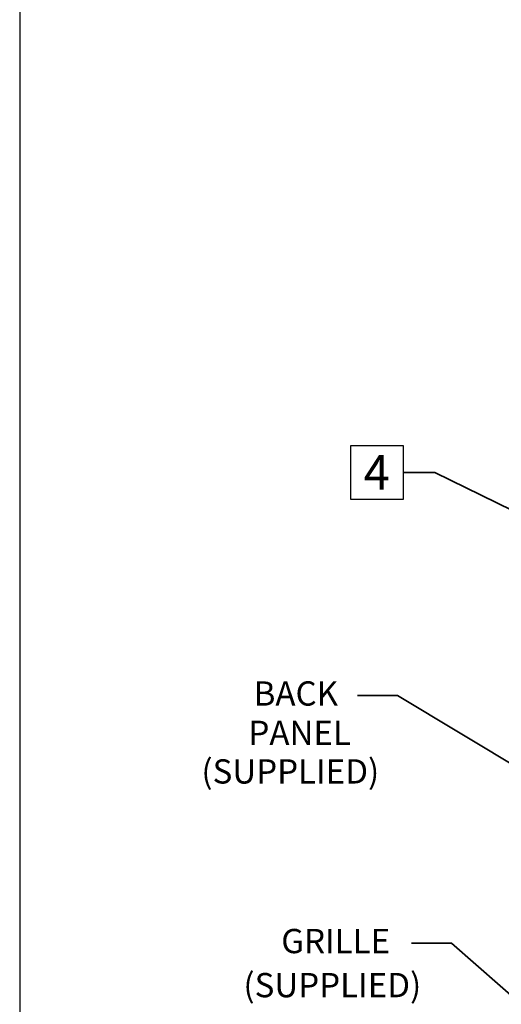
# Model space of a CAD drawing. Units: inches. Extents: x -1 to 192, y 3 to 148.
# Drawn here: x 1 to 18, y 52 to 87 of the extents above; entities that cross this region are included whole.
import ezdxf
from ezdxf.enums import TextEntityAlignment as Align

# ---------------------------------------------------------------- set-up
doc = ezdxf.new("R2010")
doc.units = ezdxf.units.IN
doc.header["$MEASUREMENT"] = 0
doc.layers.get('0').update_dxf_attribs({"color": 1})
doc.layers.add('DIM', color=7, linetype='Continuous', lineweight=35)
for name, color, linetype in [('TXT', 4, 'Continuous'), ('zBORDER', 8, 'Continuous'), ('zPAGE', 4, 'Continuous'), ('zPAGE ROTATE', 4, 'Continuous')]:
    doc.layers.add(name, color=color, linetype=linetype)
doc.styles.add('ARIAL', font='ARIAL.TTF')
doc.styles.get("Standard").update_dxf_attribs({"font": 'ARIAL.TTF'})

# ---------------------------------------------------------------- blocks, each defined once
blk = doc.blocks.new('A SIZE_INST')
at = {"layer": 'zBORDER'}
blk.add_line((0.2638, 7.7875), (0.2638, 0.1725), dxfattribs=at)
at = {"layer": 'zBORDER', "color": 4, "style": 'ARIAL'}
for tag, height, p in [('#1', 0.045, (6.4193, 0.5197)), ('#2', 0.045, (6.8239, 0.5155)), ('REVNAME', 0.045, (7.0574, 0.5158)), ('PART#', 0.07, (10.1105, 0.4999)), ('MODEL(S)', 0.08, (8.4981, 0.4525)), ('NAME1', 0.045, (6.4588, 0.364)), ('NAME2', 0.045, (7.0567, 0.3632)), ('TITLE:', 0.08, (8.4959, 0.3278)), ('REV.', 0.07, (10.1282, 0.3073)), ('NAME3', 0.045, (6.4999, 0.2116)), ('1', 0.0504, (10.0824, 0.2116)), ('X', 0.0504, (10.3312, 0.2116))]:
    blk.add_attdef(tag, text='', height=height, dxfattribs=at).set_placement(p, align=Align.MIDDLE_CENTER)
at = {"layer": 'zBORDER', "color": 4, "style": 'ARIAL', "width": 0.9}
for tag, p in [('DATE2', (6.9573, 0.2116)), ('SC', (7.5641, 0.2116)), ('DWG.TYPE', (8.879, 0.2116))]:
    blk.add_attdef(tag, text='', height=0.045, dxfattribs=at).set_placement(p, align=Align.MIDDLE_CENTER)
at = {"layer": 'zBORDER', "color": 4, "style": 'ARIAL'}
blk.add_attdef('YR', (0.5148, 0.0298), '', height=0.1, dxfattribs=at)
at = {"layer": 'zPAGE', "color": 4, "style": 'ARIAL'}
blk.add_attdef("PG#'S", (10.6009, 6.462), '', height=0.1, rotation=90, dxfattribs=at)
at = {"layer": 'zPAGE ROTATE', "color": 4, "style": 'ARIAL'}
blk.add_attdef("PG#'S", (0.1318, 1.5318), '', height=0.1, rotation=270, dxfattribs=at)

msp = doc.modelspace()

# ---------------------------------------------------------------- linework, layer by layer
at = {"layer": 'DIM', "color": 1, "linetype": 'Continuous'}
for p, q in [((14.629, 63.072), (13.186, 63.072)), ((20.735, 59.396), (14.629, 63.072)), ((16.572, 54.147), (15.128, 54.147)), ((21.234, 50.066), (16.572, 54.147))]:
    msp.add_line(p, q, dxfattribs=at)
msp.add_lwpolyline([(24.918, 66.747), (15.97, 71.119), (14.845, 71.119)], dxfattribs=at)
at = {"layer": 'TXT', "color": 1}
for p, q in [((14.845, 72.078), (12.926, 72.078)), ((12.926, 72.078), (12.926, 70.159)), ((14.845, 70.159), (14.845, 72.078)), ((12.926, 70.159), (14.845, 70.159))]:
    msp.add_line(p, q, dxfattribs=at)

# ---------------------------------------------------------------- block references
at = {"xscale": 18.5, "yscale": 18.5, "zscale": 18.5}
msp.add_blockref('A SIZE_INST', (-3.877, 3.607), dxfattribs=at)

# ---------------------------------------------------------------- texts
at = {"layer": 'TXT', "linetype": 'Continuous'}
msp.add_text('4', height=1.25, dxfattribs=at).set_placement((13.403, 70.494))
at = {"layer": 'TXT'}
for s, p in [('BACK', (9.439, 62.713)), ('PANEL', (9.251, 61.293)), ('(SUPPLIED)', (7.555, 59.904)), ('GRILLE', (10.434, 53.788)), ('(SUPPLIED)', (9.07, 52.2))]:
    msp.add_text(s, height=0.875, dxfattribs=at).set_placement(p)

doc.saveas('drawing.dxf')
